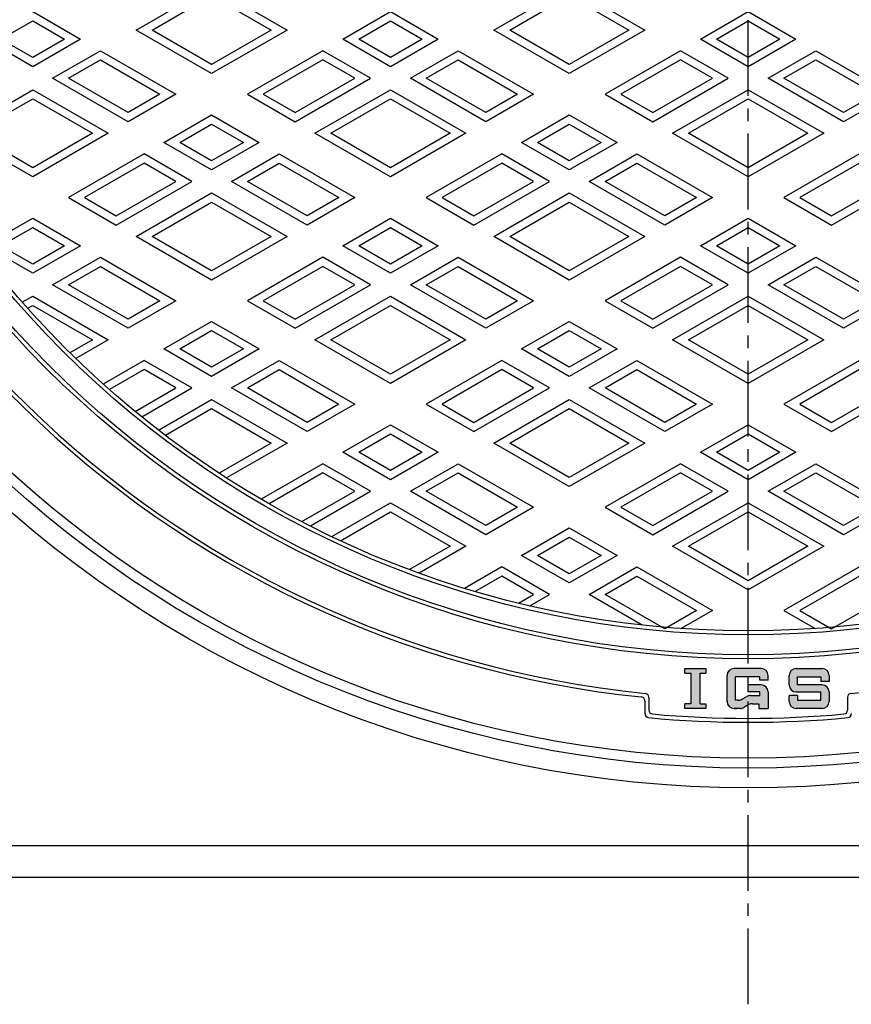
# Model space of a CAD drawing. Extents: x -2718 to 677, y -1271 to 3743.
# Drawn here: x -2359 to -2150, y 1797 to 2045 of the extents above; entities that cross this region are included whole.
import ezdxf

# ---------------------------------------------------------------- set-up
doc = ezdxf.new("R2010")
doc.units = 0
doc.linetypes.add('CENTER2', pattern=[28.575, 19.05, -3.175, 3.175, -3.175])
for name, color, linetype in [('1', 7, 'CONTINUOUS'), ('2', 7, 'CONTINUOUS'), ('6', 7, 'CONTINUOUS')]:
    doc.layers.add(name, color=color, linetype=linetype)

msp = doc.modelspace()

# ---------------------------------------------------------------- hatches: boundary and pattern name
at = {"layer": '1', "linetype": 'CONTINUOUS'}
h = msp.add_hatch(color=7, dxfattribs=at)
h.paths.add_polyline_path([(-2187.981, 1880.6776), (-2186.5048, 1880.6776), (-2186.5048, 1881.8586), (-2191.8192, 1881.8586), (-2191.8192, 1880.6776), (-2190.3429, 1880.6776), (-2190.3429, 1873.0012), (-2191.8192, 1873.0012), (-2191.8192, 1871.8202), (-2186.5048, 1871.8202), (-2186.5048, 1873.0012), (-2187.981, 1873.0012)])
edge = h.paths.add_edge_path()
edge.add_arc((-2172.6282, 1875.9537), 1.7715, 0, 90)
edge.add_line((-2172.6282, 1877.7251), (-2175.8759, 1877.7251))
edge.add_line((-2175.8759, 1877.7251), (-2175.8759, 1875.9537))
edge.add_line((-2175.8759, 1875.9537), (-2172.9235, 1875.9537))
edge.add_line((-2172.9235, 1875.9537), (-2172.9235, 1875.0679))
edge.add_line((-2172.9235, 1875.0679), (-2175.3639, 1875.0679))
edge.add_arc((-2175.3639, 1873.2965), 1.7715, 90, 106.802442)
edge.add_line((-2175.8759, 1874.9923), (-2175.8759, 1872.6638))
edge.add_line((-2175.8759, 1872.6638), (-2175.6939, 1872.7678))
edge.add_arc((-2174.815, 1871.2297), 1.7715, 450, 479.744881, ccw=False)
edge.add_line((-2174.815, 1873.0012), (-2173.2187, 1873.0012))
edge.add_line((-2173.2187, 1873.0012), (-2173.2187, 1871.8202))
edge.add_line((-2173.2187, 1871.8202), (-2170.8568, 1871.8202))
edge.add_line((-2170.8568, 1871.8202), (-2170.8568, 1875.9537))
edge = h.paths.add_edge_path(flags=16)
edge.add_arc((-2175.3639, 1873.2965), 1.7715, 106.802442, 119.744881)
edge.add_line((-2176.2427, 1874.8345), (-2177.4926, 1874.1204))
edge.add_arc((-2178.3714, 1875.6584), 1.7715, 270, 299.744881, ccw=False)
edge.add_line((-2178.3714, 1873.887), (-2179.1236, 1873.887))
edge.add_line((-2179.1236, 1873.887), (-2179.1236, 1879.7919))
edge.add_line((-2179.1236, 1879.7919), (-2175.8759, 1879.7919))
edge.add_line((-2175.8759, 1879.7919), (-2175.8759, 1881.8586))
edge.add_line((-2175.8759, 1881.8586), (-2179.4189, 1881.8586))
edge.add_arc((-2179.4189, 1880.0871), 1.7715, 90, 180)
edge.add_line((-2181.1903, 1880.0871), (-2181.1903, 1873.5917))
edge.add_arc((-2179.4189, 1873.5917), 1.7715, 180, -90)
edge.add_line((-2179.4189, 1871.8202), (-2177.8226, 1871.8202))
edge.add_arc((-2177.8226, 1873.5917), 1.7715, -90, -60.255119)
edge.add_line((-2176.9437, 1872.0536), (-2175.8759, 1872.6638))
edge.add_line((-2175.8759, 1872.6638), (-2175.8759, 1874.9923))
edge = h.paths.add_edge_path()
edge.add_line((-2172.6282, 1881.8586), (-2175.8759, 1881.8586))
edge.add_line((-2175.8759, 1881.8586), (-2175.8759, 1879.7919))
edge.add_line((-2175.8759, 1879.7919), (-2172.9235, 1879.7919))
edge.add_line((-2172.9235, 1879.7919), (-2172.9235, 1878.9061))
edge.add_line((-2172.9235, 1878.9061), (-2170.8568, 1878.9061))
edge.add_line((-2170.8568, 1878.9061), (-2170.8568, 1880.0871))
edge.add_arc((-2172.6282, 1880.0871), 1.7715, 0, 90)
edge = h.paths.add_edge_path()
edge.add_line((-2157.2755, 1881.8586), (-2163.7709, 1881.8586))
edge.add_arc((-2163.7709, 1880.0871), 1.7715, 90, 180)
edge.add_line((-2165.5424, 1880.0871), (-2165.5424, 1877.7251))
edge.add_arc((-2163.7709, 1877.7251), 1.7715, 180, -90)
edge.add_line((-2163.7709, 1875.9537), (-2157.5707, 1875.9537))
edge.add_line((-2157.5707, 1875.9537), (-2157.5707, 1873.887))
edge.add_line((-2157.5707, 1873.887), (-2163.4756, 1873.887))
edge.add_line((-2163.4756, 1873.887), (-2163.4756, 1875.0679))
edge.add_line((-2163.4756, 1875.0679), (-2165.5424, 1875.0679))
edge.add_line((-2165.5424, 1875.0679), (-2165.5424, 1873.5917))
edge.add_arc((-2163.7709, 1873.5917), 1.7715, 180, -90)
edge.add_line((-2163.7709, 1871.8202), (-2157.2755, 1871.8202))
edge.add_arc((-2157.2755, 1873.5917), 1.7715, -90, 0)
edge.add_line((-2155.504, 1873.5917), (-2155.504, 1875.9537))
edge.add_arc((-2157.2755, 1875.9537), 1.7715, 0, 90)
edge.add_line((-2157.2755, 1877.7251), (-2163.4756, 1877.7251))
edge.add_line((-2163.4756, 1877.7251), (-2163.4756, 1879.7919))
edge.add_line((-2163.4756, 1879.7919), (-2157.5707, 1879.7919))
edge.add_line((-2157.5707, 1879.7919), (-2157.5707, 1878.6109))
edge.add_line((-2157.5707, 1878.6109), (-2155.504, 1878.6109))
edge.add_line((-2155.504, 1878.6109), (-2155.504, 1880.0871))
edge.add_arc((-2157.2755, 1880.0871), 1.7715, 0, 90)

# ---------------------------------------------------------------- linework, layer by layer
at = {"layer": '1', "color": 7, "linetype": 'CENTER2'}
msp.add_line((-2175.8759, 1797.3675), (-2175.8759, 2468.681), dxfattribs=at)
at = {"layer": '1', "color": 7, "linetype": 'CONTINUOUS'}
for p, q in [((-2191.8192, 1881.8586), (-2186.5048, 1881.8586)), ((-2191.8192, 1880.6776), (-2191.8192, 1881.8586)), ((-2191.8192, 1880.6776), (-2190.3429, 1880.6776)), ((-2190.3429, 1880.6776), (-2190.3429, 1873.0012)), ((-2187.981, 1873.0012), (-2187.981, 1880.6776)), ((-2187.981, 1880.6776), (-2186.5048, 1880.6776)), ((-2186.5048, 1881.8586), (-2186.5048, 1880.6776)), ((-2172.6282, 1881.8586), (-2179.4189, 1881.8586)), ((-2163.7709, 1881.8586), (-2157.2755, 1881.8586)), ((-2181.1903, 1873.5917), (-2181.1903, 1880.0871)), ((-2172.9235, 1879.7919), (-2179.1236, 1879.7919)), ((-2179.1236, 1879.7919), (-2179.1236, 1873.887)), ((-2172.9235, 1878.9061), (-2172.9235, 1879.7919)), ((-2170.8568, 1878.9061), (-2172.9235, 1878.9061)), ((-2170.8568, 1878.9061), (-2170.8568, 1880.0871)), ((-2165.5424, 1877.7251), (-2165.5424, 1880.0871)), ((-2163.4756, 1879.7919), (-2157.5707, 1879.7919)), ((-2163.4756, 1877.7251), (-2163.4756, 1879.7919)), ((-2157.5707, 1879.7919), (-2157.5707, 1878.6109)), ((-2155.504, 1878.6109), (-2157.5707, 1878.6109)), ((-2155.504, 1880.0871), (-2155.504, 1878.6109)), ((-2175.8759, 1875.9537), (-2175.8759, 1877.7251)), ((-2172.6282, 1877.7251), (-2175.8759, 1877.7251)), ((-2172.9235, 1875.9537), (-2175.8759, 1875.9537)), ((-2172.9235, 1875.0679), (-2172.9235, 1875.9537)), ((-2170.8568, 1875.9537), (-2170.8568, 1871.8202)), ((-2163.7709, 1875.9537), (-2157.5707, 1875.9537)), ((-2157.2755, 1877.7251), (-2163.4756, 1877.7251)), ((-2157.5707, 1873.887), (-2157.5707, 1875.9537)), ((-2155.504, 1875.9537), (-2155.504, 1873.5917)), ((-2201.8759, 1873.7152), (-2201.8759, 1870.5021)), ((-2200.8759, 1874.6185), (-2200.8759, 1871.4134)), ((-2178.3714, 1873.887), (-2179.1236, 1873.887)), ((-2177.4926, 1874.1204), (-2176.2427, 1874.8345)), ((-2175.3639, 1875.0679), (-2172.9235, 1875.0679)), ((-2165.5424, 1873.5917), (-2165.5424, 1875.0679)), ((-2163.4756, 1875.0679), (-2165.5424, 1875.0679)), ((-2163.4756, 1875.0679), (-2163.4756, 1873.887)), ((-2163.4756, 1873.887), (-2157.5707, 1873.887)), ((-2150.8759, 1874.6185), (-2150.8759, 1871.4134)), ((-2190.3429, 1873.0012), (-2191.8192, 1873.0012)), ((-2191.8192, 1871.8202), (-2191.8192, 1873.0012)), ((-2186.5048, 1871.8202), (-2191.8192, 1871.8202)), ((-2187.981, 1873.0012), (-2186.5048, 1873.0012)), ((-2186.5048, 1873.0012), (-2186.5048, 1871.8202)), ((-2179.4189, 1871.8202), (-2178.8284, 1871.8202)), ((-2177.8226, 1871.8202), (-2179.4189, 1871.8202)), ((-2175.6939, 1872.7678), (-2176.9437, 1872.0536)), ((-2174.815, 1873.0012), (-2173.2187, 1873.0012)), ((-2173.2187, 1873.0012), (-2173.2187, 1871.8202)), ((-2173.2187, 1871.8202), (-2170.8568, 1871.8202)), ((-2157.2755, 1871.8202), (-2163.7709, 1871.8202))]:
    msp.add_line(p, q, dxfattribs=at)
for radius in [275, 250, 249, 244, 243]:
    msp.add_circle((-2175.8759, 2134.3202), radius, dxfattribs=at)
for centre, radius, start, end in [((-2175.8759, 2134.3202), 261, 110.437377, -95.915028), ((-2175.8759, 2134.3202), 260, 110.219525, -95.717108), ((-2175.8759, 2134.3202), 260, -84.282892, 69.780475), ((-2179.4189, 1880.0871), 1.7715, 90, 180), ((-2172.6282, 1880.0871), 1.7715, 0, 90), ((-2163.7709, 1880.0871), 1.7715, 90, 180), ((-2157.2755, 1880.0871), 1.7715, 0, 90), ((-2201.8759, 1874.6185), 1, 0, 84.282892), ((-2172.6282, 1875.9537), 1.7715, 0, 90), ((-2163.7709, 1877.7251), 1.7715, 180, -90), ((-2157.2755, 1875.9537), 1.7715, 0, 90), ((-2149.8759, 1874.6185), 1, 95.717108, 180), ((-2202.8759, 1873.7152), 1, 0, 84.084972), ((-2179.4189, 1873.5917), 1.7715, 180, -90), ((-2178.3714, 1875.6584), 1.7715, -90, -60.255119), ((-2175.3639, 1873.2965), 1.7715, 90, 119.744881), ((-2163.7709, 1873.5917), 1.7715, 180, -90), ((-2157.2755, 1873.5917), 1.7715, -90, 0), ((-2199.8759, 1871.4134), 1, 180, -95.215909), ((-2177.8226, 1873.5917), 1.7715, -90, -60.255119), ((-2174.815, 1871.2297), 1.7715, 90, 119.744881), ((-2151.8759, 1871.4134), 1, -84.784091, 0), ((-2200.8759, 1870.5021), 1, 180, -95.413312), ((-2175.8759, 2134.3202), 266, -95.413312, -84.586688), ((-2175.8759, 2134.3202), 265, -95.215909, -84.784091), ((-2150.8759, 1870.5021), 1, -84.586688, 0)]:
    msp.add_arc(centre, radius, start, end, dxfattribs=at)
at = {"layer": '2', "color": 7, "linetype": 'CONTINUOUS'}
for p, q in [((-2329.8759, 2042.5215), (-2310.8759, 2053.4912)), ((-2310.8759, 2053.4912), (-2291.8759, 2042.5215)), ((-2239.8759, 2042.5215), (-2220.8759, 2053.4912)), ((-2220.8759, 2053.4912), (-2201.8759, 2042.5215)), ((-2325.8759, 2042.5215), (-2310.8759, 2051.1818)), ((-2310.8759, 2051.1818), (-2295.8759, 2042.5215)), ((-2235.8759, 2042.5215), (-2220.8759, 2051.1818)), ((-2220.8759, 2051.1818), (-2205.8759, 2042.5215)), ((-2355.8759, 2047.1403), (-2343.8759, 2040.2121)), ((-2277.8759, 2040.2121), (-2265.8759, 2047.1403)), ((-2265.8759, 2047.1403), (-2253.8759, 2040.2121)), ((-2187.8759, 2040.2121), (-2175.8759, 2047.1403)), ((-2175.8759, 2047.1403), (-2163.8759, 2040.2121)), ((-2363.8759, 2040.2121), (-2355.8759, 2044.8309)), ((-2355.8759, 2044.8309), (-2347.8759, 2040.2121)), ((-2273.8759, 2040.2121), (-2265.8759, 2044.8309)), ((-2265.8759, 2044.8309), (-2257.8759, 2040.2121)), ((-2183.8759, 2040.2121), (-2175.8759, 2044.8309)), ((-2175.8759, 2044.8309), (-2167.8759, 2040.2121)), ((-2310.8759, 2031.5519), (-2329.8759, 2042.5215)), ((-2310.8759, 2033.8613), (-2325.8759, 2042.5215)), ((-2291.8759, 2042.5215), (-2310.8759, 2031.5519)), ((-2295.8759, 2042.5215), (-2310.8759, 2033.8613)), ((-2220.8759, 2031.5519), (-2239.8759, 2042.5215)), ((-2220.8759, 2033.8613), (-2235.8759, 2042.5215)), ((-2201.8759, 2042.5215), (-2220.8759, 2031.5519)), ((-2205.8759, 2042.5215), (-2220.8759, 2033.8613)), ((-2355.8759, 2033.2839), (-2367.8759, 2040.2121)), ((-2355.8759, 2035.5933), (-2363.8759, 2040.2121)), ((-2343.8759, 2040.2121), (-2355.8759, 2033.2839)), ((-2347.8759, 2040.2121), (-2355.8759, 2035.5933)), ((-2265.8759, 2033.2839), (-2277.8759, 2040.2121)), ((-2265.8759, 2035.5933), (-2273.8759, 2040.2121)), ((-2253.8759, 2040.2121), (-2265.8759, 2033.2839)), ((-2257.8759, 2040.2121), (-2265.8759, 2035.5933)), ((-2175.8759, 2033.2839), (-2187.8759, 2040.2121)), ((-2175.8759, 2035.5933), (-2183.8759, 2040.2121)), ((-2163.8759, 2040.2121), (-2175.8759, 2033.2839)), ((-2167.8759, 2040.2121), (-2175.8759, 2035.5933)), ((-2350.8759, 2030.3972), (-2338.8759, 2037.3254)), ((-2338.8759, 2037.3254), (-2319.8759, 2026.3557)), ((-2282.8759, 2037.3254), (-2301.8759, 2026.3557)), ((-2270.8759, 2030.3972), (-2282.8759, 2037.3254)), ((-2260.8759, 2030.3972), (-2248.8759, 2037.3254)), ((-2248.8759, 2037.3254), (-2229.8759, 2026.3557)), ((-2192.8759, 2037.3254), (-2211.8759, 2026.3557)), ((-2180.8759, 2030.3972), (-2192.8759, 2037.3254)), ((-2170.8759, 2030.3972), (-2158.8759, 2037.3254)), ((-2158.8759, 2037.3254), (-2139.8759, 2026.3557)), ((-2346.8759, 2030.3972), (-2338.8759, 2035.016)), ((-2338.8759, 2035.016), (-2323.8759, 2026.3557)), ((-2282.8759, 2035.016), (-2297.8759, 2026.3557)), ((-2274.8759, 2030.3972), (-2282.8759, 2035.016)), ((-2256.8759, 2030.3972), (-2248.8759, 2035.016)), ((-2248.8759, 2035.016), (-2233.8759, 2026.3557)), ((-2192.8759, 2035.016), (-2207.8759, 2026.3557)), ((-2184.8759, 2030.3972), (-2192.8759, 2035.016)), ((-2166.8759, 2030.3972), (-2158.8759, 2035.016)), ((-2158.8759, 2035.016), (-2143.8759, 2026.3557)), ((-2331.8759, 2019.4275), (-2350.8759, 2030.3972)), ((-2331.8759, 2021.7369), (-2346.8759, 2030.3972)), ((-2289.8759, 2019.4275), (-2270.8759, 2030.3972)), ((-2289.8759, 2021.7369), (-2274.8759, 2030.3972)), ((-2241.8759, 2019.4275), (-2260.8759, 2030.3972)), ((-2241.8759, 2021.7369), (-2256.8759, 2030.3972)), ((-2199.8759, 2019.4275), (-2180.8759, 2030.3972)), ((-2199.8759, 2021.7369), (-2184.8759, 2030.3972)), ((-2151.8759, 2019.4275), (-2170.8759, 2030.3972)), ((-2151.8759, 2021.7369), (-2166.8759, 2030.3972)), ((-2374.8759, 2016.5408), (-2355.8759, 2027.5104)), ((-2355.8759, 2027.5104), (-2336.8759, 2016.5408)), ((-2284.8759, 2016.5408), (-2265.8759, 2027.5104)), ((-2265.8759, 2027.5104), (-2246.8759, 2016.5408)), ((-2194.8759, 2016.5408), (-2175.8759, 2027.5104)), ((-2175.8759, 2027.5104), (-2156.8759, 2016.5408)), ((-2370.8759, 2016.5408), (-2355.8759, 2025.201)), ((-2355.8759, 2025.201), (-2340.8759, 2016.5408)), ((-2319.8759, 2026.3557), (-2331.8759, 2019.4275)), ((-2323.8759, 2026.3557), (-2331.8759, 2021.7369)), ((-2301.8759, 2026.3557), (-2289.8759, 2019.4275)), ((-2297.8759, 2026.3557), (-2289.8759, 2021.7369)), ((-2280.8759, 2016.5408), (-2265.8759, 2025.201)), ((-2265.8759, 2025.201), (-2250.8759, 2016.5408)), ((-2229.8759, 2026.3557), (-2241.8759, 2019.4275)), ((-2233.8759, 2026.3557), (-2241.8759, 2021.7369)), ((-2211.8759, 2026.3557), (-2199.8759, 2019.4275)), ((-2207.8759, 2026.3557), (-2199.8759, 2021.7369)), ((-2190.8759, 2016.5408), (-2175.8759, 2025.201)), ((-2175.8759, 2025.201), (-2160.8759, 2016.5408)), ((-2139.8759, 2026.3557), (-2151.8759, 2019.4275)), ((-2143.8759, 2026.3557), (-2151.8759, 2021.7369)), ((-2322.8759, 2014.2314), (-2310.8759, 2021.1596)), ((-2310.8759, 2021.1596), (-2298.8759, 2014.2314)), ((-2232.8759, 2014.2314), (-2220.8759, 2021.1596)), ((-2220.8759, 2021.1596), (-2208.8759, 2014.2314)), ((-2318.8759, 2014.2314), (-2310.8759, 2018.8502)), ((-2310.8759, 2018.8502), (-2302.8759, 2014.2314)), ((-2228.8759, 2014.2314), (-2220.8759, 2018.8502)), ((-2220.8759, 2018.8502), (-2212.8759, 2014.2314)), ((-2355.8759, 2005.5711), (-2374.8759, 2016.5408)), ((-2355.8759, 2007.8805), (-2370.8759, 2016.5408)), ((-2336.8759, 2016.5408), (-2355.8759, 2005.5711)), ((-2340.8759, 2016.5408), (-2355.8759, 2007.8805)), ((-2310.8759, 2007.3032), (-2322.8759, 2014.2314)), ((-2310.8759, 2009.6126), (-2318.8759, 2014.2314)), ((-2298.8759, 2014.2314), (-2310.8759, 2007.3032)), ((-2302.8759, 2014.2314), (-2310.8759, 2009.6126)), ((-2265.8759, 2005.5711), (-2284.8759, 2016.5408)), ((-2265.8759, 2007.8805), (-2280.8759, 2016.5408)), ((-2246.8759, 2016.5408), (-2265.8759, 2005.5711)), ((-2250.8759, 2016.5408), (-2265.8759, 2007.8805)), ((-2220.8759, 2007.3032), (-2232.8759, 2014.2314)), ((-2220.8759, 2009.6126), (-2228.8759, 2014.2314)), ((-2208.8759, 2014.2314), (-2220.8759, 2007.3032)), ((-2212.8759, 2014.2314), (-2220.8759, 2009.6126)), ((-2175.8759, 2005.5711), (-2194.8759, 2016.5408)), ((-2175.8759, 2007.8805), (-2190.8759, 2016.5408)), ((-2156.8759, 2016.5408), (-2175.8759, 2005.5711)), ((-2160.8759, 2016.5408), (-2175.8759, 2007.8805)), ((-2327.8759, 2011.3446), (-2346.8759, 2000.375)), ((-2315.8759, 2004.4164), (-2327.8759, 2011.3446)), ((-2305.8759, 2004.4164), (-2293.8759, 2011.3446)), ((-2293.8759, 2011.3446), (-2274.8759, 2000.375)), ((-2237.8759, 2011.3446), (-2256.8759, 2000.375)), ((-2225.8759, 2004.4164), (-2237.8759, 2011.3446)), ((-2215.8759, 2004.4164), (-2203.8759, 2011.3446)), ((-2203.8759, 2011.3446), (-2184.8759, 2000.375)), ((-2147.8759, 2011.3446), (-2166.8759, 2000.375)), ((-2327.8759, 2009.0352), (-2342.8759, 2000.375)), ((-2319.8759, 2004.4164), (-2327.8759, 2009.0352)), ((-2301.8759, 2004.4164), (-2293.8759, 2009.0352)), ((-2293.8759, 2009.0352), (-2278.8759, 2000.375)), ((-2237.8759, 2009.0352), (-2252.8759, 2000.375)), ((-2229.8759, 2004.4164), (-2237.8759, 2009.0352)), ((-2211.8759, 2004.4164), (-2203.8759, 2009.0352)), ((-2203.8759, 2009.0352), (-2188.8759, 2000.375)), ((-2147.8759, 2009.0352), (-2162.8759, 2000.375)), ((-2334.8759, 1993.4468), (-2315.8759, 2004.4164)), ((-2334.8759, 1995.7562), (-2319.8759, 2004.4164)), ((-2286.8759, 1993.4468), (-2305.8759, 2004.4164)), ((-2286.8759, 1995.7562), (-2301.8759, 2004.4164)), ((-2244.8759, 1993.4468), (-2225.8759, 2004.4164)), ((-2244.8759, 1995.7562), (-2229.8759, 2004.4164)), ((-2196.8759, 1993.4468), (-2215.8759, 2004.4164)), ((-2196.8759, 1995.7562), (-2211.8759, 2004.4164)), ((-2154.8759, 1993.4468), (-2135.8759, 2004.4164)), ((-2154.8759, 1995.7562), (-2139.8759, 2004.4164)), ((-2346.8759, 2000.375), (-2334.8759, 1993.4468)), ((-2342.8759, 2000.375), (-2334.8759, 1995.7562)), ((-2329.8759, 1990.56), (-2310.8759, 2001.5297)), ((-2310.8759, 2001.5297), (-2291.8759, 1990.56)), ((-2274.8759, 2000.375), (-2286.8759, 1993.4468)), ((-2278.8759, 2000.375), (-2286.8759, 1995.7562)), ((-2256.8759, 2000.375), (-2244.8759, 1993.4468)), ((-2252.8759, 2000.375), (-2244.8759, 1995.7562)), ((-2239.8759, 1990.56), (-2220.8759, 2001.5297)), ((-2220.8759, 2001.5297), (-2201.8759, 1990.56)), ((-2184.8759, 2000.375), (-2196.8759, 1993.4468)), ((-2188.8759, 2000.375), (-2196.8759, 1995.7562)), ((-2166.8759, 2000.375), (-2154.8759, 1993.4468)), ((-2162.8759, 2000.375), (-2154.8759, 1995.7562)), ((-2325.8759, 1990.56), (-2310.8759, 1999.2203)), ((-2310.8759, 1999.2203), (-2295.8759, 1990.56)), ((-2235.8759, 1990.56), (-2220.8759, 1999.2203)), ((-2220.8759, 1999.2203), (-2205.8759, 1990.56)), ((-2367.8759, 1988.2506), (-2355.8759, 1995.1788)), ((-2355.8759, 1995.1788), (-2343.8759, 1988.2506)), ((-2277.8759, 1988.2506), (-2265.8759, 1995.1788)), ((-2265.8759, 1995.1788), (-2253.8759, 1988.2506)), ((-2187.8759, 1988.2506), (-2175.8759, 1995.1788)), ((-2175.8759, 1995.1788), (-2163.8759, 1988.2506)), ((-2363.8759, 1988.2506), (-2355.8759, 1992.8694)), ((-2355.8759, 1992.8694), (-2347.8759, 1988.2506)), ((-2273.8759, 1988.2506), (-2265.8759, 1992.8694)), ((-2265.8759, 1992.8694), (-2257.8759, 1988.2506)), ((-2183.8759, 1988.2506), (-2175.8759, 1992.8694)), ((-2175.8759, 1992.8694), (-2167.8759, 1988.2506)), ((-2310.8759, 1979.5904), (-2329.8759, 1990.56)), ((-2310.8759, 1981.8998), (-2325.8759, 1990.56)), ((-2291.8759, 1990.56), (-2310.8759, 1979.5904)), ((-2295.8759, 1990.56), (-2310.8759, 1981.8998)), ((-2220.8759, 1979.5904), (-2239.8759, 1990.56)), ((-2220.8759, 1981.8998), (-2235.8759, 1990.56)), ((-2201.8759, 1990.56), (-2220.8759, 1979.5904)), ((-2205.8759, 1990.56), (-2220.8759, 1981.8998)), ((-2355.8759, 1981.3224), (-2367.8759, 1988.2506)), ((-2355.8759, 1983.6318), (-2363.8759, 1988.2506)), ((-2343.8759, 1988.2506), (-2355.8759, 1981.3224)), ((-2347.8759, 1988.2506), (-2355.8759, 1983.6318)), ((-2265.8759, 1981.3224), (-2277.8759, 1988.2506)), ((-2265.8759, 1983.6318), (-2273.8759, 1988.2506)), ((-2253.8759, 1988.2506), (-2265.8759, 1981.3224)), ((-2257.8759, 1988.2506), (-2265.8759, 1983.6318)), ((-2175.8759, 1981.3224), (-2187.8759, 1988.2506)), ((-2175.8759, 1983.6318), (-2183.8759, 1988.2506)), ((-2163.8759, 1988.2506), (-2175.8759, 1981.3224)), ((-2167.8759, 1988.2506), (-2175.8759, 1983.6318)), ((-2350.8759, 1978.4357), (-2338.8759, 1985.3639)), ((-2338.8759, 1985.3639), (-2319.8759, 1974.3942)), ((-2282.8759, 1985.3639), (-2301.8759, 1974.3942)), ((-2270.8759, 1978.4357), (-2282.8759, 1985.3639)), ((-2260.8759, 1978.4357), (-2248.8759, 1985.3639)), ((-2248.8759, 1985.3639), (-2229.8759, 1974.3942)), ((-2192.8759, 1985.3639), (-2211.8759, 1974.3942)), ((-2180.8759, 1978.4357), (-2192.8759, 1985.3639)), ((-2170.8759, 1978.4357), (-2158.8759, 1985.3639)), ((-2158.8759, 1985.3639), (-2139.8759, 1974.3942)), ((-2346.8759, 1978.4357), (-2338.8759, 1983.0545)), ((-2338.8759, 1983.0545), (-2323.8759, 1974.3942)), ((-2282.8759, 1983.0545), (-2297.8759, 1974.3942)), ((-2274.8759, 1978.4357), (-2282.8759, 1983.0545)), ((-2256.8759, 1978.4357), (-2248.8759, 1983.0545)), ((-2248.8759, 1983.0545), (-2233.8759, 1974.3942)), ((-2192.8759, 1983.0545), (-2207.8759, 1974.3942)), ((-2184.8759, 1978.4357), (-2192.8759, 1983.0545)), ((-2166.8759, 1978.4357), (-2158.8759, 1983.0545)), ((-2158.8759, 1983.0545), (-2143.8759, 1974.3942)), ((-2331.8759, 1967.466), (-2350.8759, 1978.4357)), ((-2331.8759, 1969.7754), (-2346.8759, 1978.4357)), ((-2289.8759, 1967.466), (-2270.8759, 1978.4357)), ((-2289.8759, 1969.7754), (-2274.8759, 1978.4357)), ((-2241.8759, 1967.466), (-2260.8759, 1978.4357)), ((-2241.8759, 1969.7754), (-2256.8759, 1978.4357)), ((-2199.8759, 1967.466), (-2180.8759, 1978.4357)), ((-2199.8759, 1969.7754), (-2184.8759, 1978.4357)), ((-2151.8759, 1967.466), (-2170.8759, 1978.4357)), ((-2151.8759, 1969.7754), (-2166.8759, 1978.4357)), ((-2358.5104, 1974.0279), (-2355.8759, 1975.5489)), ((-2355.8759, 1975.5489), (-2336.8759, 1964.5793)), ((-2284.8759, 1964.5793), (-2265.8759, 1975.5489)), ((-2265.8759, 1975.5489), (-2246.8759, 1964.5793)), ((-2194.8759, 1964.5793), (-2175.8759, 1975.5489)), ((-2175.8759, 1975.5489), (-2156.8759, 1964.5793)), ((-2357.1576, 1972.4995), (-2355.8759, 1973.2395)), ((-2355.8759, 1973.2395), (-2340.8759, 1964.5793)), ((-2319.8759, 1974.3942), (-2331.8759, 1967.466)), ((-2323.8759, 1974.3942), (-2331.8759, 1969.7754)), ((-2301.8759, 1974.3942), (-2289.8759, 1967.466)), ((-2297.8759, 1974.3942), (-2289.8759, 1969.7754)), ((-2280.8759, 1964.5793), (-2265.8759, 1973.2395)), ((-2265.8759, 1973.2395), (-2250.8759, 1964.5793)), ((-2229.8759, 1974.3942), (-2241.8759, 1967.466)), ((-2233.8759, 1974.3942), (-2241.8759, 1969.7754)), ((-2211.8759, 1974.3942), (-2199.8759, 1967.466)), ((-2207.8759, 1974.3942), (-2199.8759, 1969.7754)), ((-2190.8759, 1964.5793), (-2175.8759, 1973.2395)), ((-2175.8759, 1973.2395), (-2160.8759, 1964.5793)), ((-2139.8759, 1974.3942), (-2151.8759, 1967.466)), ((-2143.8759, 1974.3942), (-2151.8759, 1969.7754)), ((-2322.8759, 1962.2699), (-2310.8759, 1969.1981)), ((-2310.8759, 1969.1981), (-2298.8759, 1962.2699)), ((-2232.8759, 1962.2699), (-2220.8759, 1969.1981)), ((-2220.8759, 1969.1981), (-2208.8759, 1962.2699)), ((-2318.8759, 1962.2699), (-2310.8759, 1966.8887)), ((-2310.8759, 1966.8887), (-2302.8759, 1962.2699)), ((-2228.8759, 1962.2699), (-2220.8759, 1966.8887)), ((-2220.8759, 1966.8887), (-2212.8759, 1962.2699)), ((-2340.8759, 1964.5793), (-2346.5214, 1961.3199)), ((-2336.8759, 1964.5793), (-2345.0366, 1959.8677)), ((-2310.8759, 1955.3417), (-2322.8759, 1962.2699)), ((-2310.8759, 1957.6511), (-2318.8759, 1962.2699)), ((-2298.8759, 1962.2699), (-2310.8759, 1955.3417)), ((-2302.8759, 1962.2699), (-2310.8759, 1957.6511)), ((-2265.8759, 1953.6096), (-2284.8759, 1964.5793)), ((-2265.8759, 1955.919), (-2280.8759, 1964.5793)), ((-2246.8759, 1964.5793), (-2265.8759, 1953.6096)), ((-2250.8759, 1964.5793), (-2265.8759, 1955.919)), ((-2220.8759, 1955.3417), (-2232.8759, 1962.2699)), ((-2220.8759, 1957.6511), (-2228.8759, 1962.2699)), ((-2208.8759, 1962.2699), (-2220.8759, 1955.3417)), ((-2212.8759, 1962.2699), (-2220.8759, 1957.6511)), ((-2175.8759, 1953.6096), (-2194.8759, 1964.5793)), ((-2175.8759, 1955.919), (-2190.8759, 1964.5793)), ((-2156.8759, 1964.5793), (-2175.8759, 1953.6096)), ((-2160.8759, 1964.5793), (-2175.8759, 1955.919)), ((-2327.8759, 1959.3831), (-2338.1548, 1953.4486)), ((-2315.8759, 1952.4549), (-2327.8759, 1959.3831)), ((-2305.8759, 1952.4549), (-2293.8759, 1959.3831)), ((-2293.8759, 1959.3831), (-2274.8759, 1948.4135)), ((-2237.8759, 1959.3831), (-2256.8759, 1948.4135)), ((-2225.8759, 1952.4549), (-2237.8759, 1959.3831)), ((-2215.8759, 1952.4549), (-2203.8759, 1959.3831)), ((-2203.8759, 1959.3831), (-2184.8759, 1948.4135)), ((-2147.8759, 1959.3831), (-2166.8759, 1948.4135)), ((-2327.8759, 1957.0737), (-2336.5803, 1952.0482)), ((-2319.8759, 1952.4549), (-2327.8759, 1957.0737)), ((-2301.8759, 1952.4549), (-2293.8759, 1957.0737)), ((-2293.8759, 1957.0737), (-2278.8759, 1948.4135)), ((-2237.8759, 1957.0737), (-2252.8759, 1948.4135)), ((-2229.8759, 1952.4549), (-2237.8759, 1957.0737)), ((-2211.8759, 1952.4549), (-2203.8759, 1957.0737)), ((-2203.8759, 1957.0737), (-2188.8759, 1948.4135)), ((-2147.8759, 1957.0737), (-2162.8759, 1948.4135)), ((-2330.1134, 1946.5443), (-2319.8759, 1952.4549)), ((-2328.4536, 1945.1932), (-2315.8759, 1952.4549)), ((-2286.8759, 1941.4852), (-2305.8759, 1952.4549)), ((-2286.8759, 1943.7946), (-2301.8759, 1952.4549)), ((-2244.8759, 1941.4852), (-2225.8759, 1952.4549)), ((-2244.8759, 1943.7946), (-2229.8759, 1952.4549)), ((-2196.8759, 1941.4852), (-2215.8759, 1952.4549)), ((-2196.8759, 1943.7946), (-2211.8759, 1952.4549)), ((-2154.8759, 1941.4852), (-2135.8759, 1952.4549)), ((-2154.8759, 1943.7946), (-2139.8759, 1952.4549)), ((-2324.227, 1941.8599), (-2310.8759, 1949.5682)), ((-2310.8759, 1949.5682), (-2291.8759, 1938.5985)), ((-2274.8759, 1948.4135), (-2286.8759, 1941.4852)), ((-2278.8759, 1948.4135), (-2286.8759, 1943.7946)), ((-2256.8759, 1948.4135), (-2244.8759, 1941.4852)), ((-2252.8759, 1948.4135), (-2244.8759, 1943.7946)), ((-2239.8759, 1938.5985), (-2220.8759, 1949.5682)), ((-2220.8759, 1949.5682), (-2201.8759, 1938.5985)), ((-2184.8759, 1948.4135), (-2196.8759, 1941.4852)), ((-2188.8759, 1948.4135), (-2196.8759, 1943.7946)), ((-2166.8759, 1948.4135), (-2154.8759, 1941.4852)), ((-2162.8759, 1948.4135), (-2154.8759, 1943.7946)), ((-2322.5049, 1940.5447), (-2310.8759, 1947.2587)), ((-2310.8759, 1947.2587), (-2295.8759, 1938.5985)), ((-2235.8759, 1938.5985), (-2220.8759, 1947.2587)), ((-2220.8759, 1947.2587), (-2205.8759, 1938.5985)), ((-2277.8759, 1936.2891), (-2265.8759, 1943.2173)), ((-2265.8759, 1943.2173), (-2253.8759, 1936.2891)), ((-2187.8759, 1936.2891), (-2175.8759, 1943.2173)), ((-2175.8759, 1943.2173), (-2163.8759, 1936.2891)), ((-2273.8759, 1936.2891), (-2265.8759, 1940.9079)), ((-2265.8759, 1940.9079), (-2257.8759, 1936.2891)), ((-2183.8759, 1936.2891), (-2175.8759, 1940.9079)), ((-2175.8759, 1940.9079), (-2167.8759, 1936.2891)), ((-2295.8759, 1938.5985), (-2308.9931, 1931.0253)), ((-2291.8759, 1938.5985), (-2307.1087, 1929.8038)), ((-2220.8759, 1927.6288), (-2239.8759, 1938.5985)), ((-2220.8759, 1929.9382), (-2235.8759, 1938.5985)), ((-2201.8759, 1938.5985), (-2220.8759, 1927.6288)), ((-2205.8759, 1938.5985), (-2220.8759, 1929.9382)), ((-2265.8759, 1929.3609), (-2277.8759, 1936.2891)), ((-2265.8759, 1931.6703), (-2273.8759, 1936.2891)), ((-2253.8759, 1936.2891), (-2265.8759, 1929.3609)), ((-2257.8759, 1936.2891), (-2265.8759, 1931.6703)), ((-2175.8759, 1929.3609), (-2187.8759, 1936.2891)), ((-2175.8759, 1931.6703), (-2183.8759, 1936.2891)), ((-2163.8759, 1936.2891), (-2175.8759, 1929.3609)), ((-2167.8759, 1936.2891), (-2175.8759, 1931.6703)), ((-2282.8759, 1933.4023), (-2298.3732, 1924.455)), ((-2270.8759, 1926.4741), (-2282.8759, 1933.4023)), ((-2260.8759, 1926.4741), (-2248.8759, 1933.4023)), ((-2248.8759, 1933.4023), (-2229.8759, 1922.4327)), ((-2192.8759, 1933.4023), (-2211.8759, 1922.4327)), ((-2180.8759, 1926.4741), (-2192.8759, 1933.4023)), ((-2170.8759, 1926.4741), (-2158.8759, 1933.4023)), ((-2158.8759, 1933.4023), (-2139.8759, 1922.4327)), ((-2282.8759, 1931.0929), (-2296.3732, 1923.3003)), ((-2274.8759, 1926.4741), (-2282.8759, 1931.0929)), ((-2256.8759, 1926.4741), (-2248.8759, 1931.0929)), ((-2248.8759, 1931.0929), (-2233.8759, 1922.4327)), ((-2192.8759, 1931.0929), (-2207.8759, 1922.4327)), ((-2184.8759, 1926.4741), (-2192.8759, 1931.0929)), ((-2166.8759, 1926.4741), (-2158.8759, 1931.0929)), ((-2158.8759, 1931.0929), (-2143.8759, 1922.4327)), ((-2288.1479, 1918.8115), (-2274.8759, 1926.4741)), ((-2286.0333, 1917.723), (-2270.8759, 1926.4741)), ((-2241.8759, 1915.5045), (-2260.8759, 1926.4741)), ((-2241.8759, 1917.8139), (-2256.8759, 1926.4741)), ((-2199.8759, 1915.5045), (-2180.8759, 1926.4741)), ((-2199.8759, 1917.8139), (-2184.8759, 1926.4741)), ((-2151.8759, 1915.5045), (-2170.8759, 1926.4741)), ((-2151.8759, 1917.8139), (-2166.8759, 1926.4741)), ((-2280.6398, 1915.0635), (-2265.8759, 1923.5874)), ((-2265.8759, 1923.5874), (-2246.8759, 1912.6177)), ((-2194.8759, 1912.6177), (-2175.8759, 1923.5874)), ((-2175.8759, 1923.5874), (-2156.8759, 1912.6177)), ((-2278.4383, 1914.0251), (-2265.8759, 1921.278)), ((-2265.8759, 1921.278), (-2250.8759, 1912.6177)), ((-2229.8759, 1922.4327), (-2241.8759, 1915.5045)), ((-2233.8759, 1922.4327), (-2241.8759, 1917.8139)), ((-2211.8759, 1922.4327), (-2199.8759, 1915.5045)), ((-2207.8759, 1922.4327), (-2199.8759, 1917.8139)), ((-2190.8759, 1912.6177), (-2175.8759, 1921.278)), ((-2175.8759, 1921.278), (-2160.8759, 1912.6177)), ((-2139.8759, 1922.4327), (-2151.8759, 1915.5045)), ((-2143.8759, 1922.4327), (-2151.8759, 1917.8139)), ((-2232.8759, 1910.3083), (-2220.8759, 1917.2365)), ((-2220.8759, 1917.2365), (-2208.8759, 1910.3083)), ((-2228.8759, 1910.3083), (-2220.8759, 1914.9271)), ((-2220.8759, 1914.9271), (-2212.8759, 1910.3083)), ((-2250.8759, 1912.6177), (-2261.0577, 1906.7393)), ((-2246.8759, 1912.6177), (-2258.6153, 1905.84)), ((-2220.8759, 1903.3801), (-2232.8759, 1910.3083)), ((-2220.8759, 1905.6895), (-2228.8759, 1910.3083)), ((-2208.8759, 1910.3083), (-2220.8759, 1903.3801)), ((-2212.8759, 1910.3083), (-2220.8759, 1905.6895)), ((-2175.8759, 1901.6481), (-2194.8759, 1912.6177)), ((-2175.8759, 1903.9575), (-2190.8759, 1912.6177)), ((-2156.8759, 1912.6177), (-2175.8759, 1901.6481)), ((-2160.8759, 1912.6177), (-2175.8759, 1903.9575)), ((-2237.8759, 1907.4216), (-2247.217, 1902.0285)), ((-2225.8759, 1900.4934), (-2237.8759, 1907.4216)), ((-2215.8759, 1900.4934), (-2203.8759, 1907.4216)), ((-2203.8759, 1907.4216), (-2184.8759, 1896.4519)), ((-2147.8759, 1907.4216), (-2166.8759, 1896.4519)), ((-2237.8759, 1905.1122), (-2244.5876, 1901.2372)), ((-2229.8759, 1900.4934), (-2237.8759, 1905.1122)), ((-2211.8759, 1900.4934), (-2203.8759, 1905.1122)), ((-2203.8759, 1905.1122), (-2188.8759, 1896.4519)), ((-2147.8759, 1905.1122), (-2162.8759, 1896.4519)), ((-2233.682, 1898.296), (-2229.8759, 1900.4934)), ((-2230.8516, 1897.6207), (-2225.8759, 1900.4934)), ((-2202.5265, 1892.7861), (-2215.8759, 1900.4934)), ((-2196.8759, 1891.8331), (-2211.8759, 1900.4934)), ((-2154.8759, 1891.8331), (-2139.8759, 1900.4934)), ((-2188.8759, 1896.4519), (-2196.8759, 1891.8331)), ((-2184.8759, 1896.4519), (-2192.7485, 1891.9067)), ((-2166.8759, 1896.4519), (-2159.0034, 1891.9067)), ((-2162.8759, 1896.4519), (-2154.8759, 1891.8331))]:
    msp.add_line(p, q, dxfattribs=at)
at = {"layer": '6', "color": 7, "linetype": 'CONTINUOUS'}
for p, q in [((-2439.5917, 1837.3202), (-1912.1602, 1837.3202)), ((-2450.8759, 1829.3202), (-1900.8759, 1829.3202))]:
    msp.add_line(p, q, dxfattribs=at)
for radius in [282.5, 277.5]:
    msp.add_circle((-2175.8759, 2134.3202), radius, dxfattribs=at)

doc.saveas('drawing.dxf')
